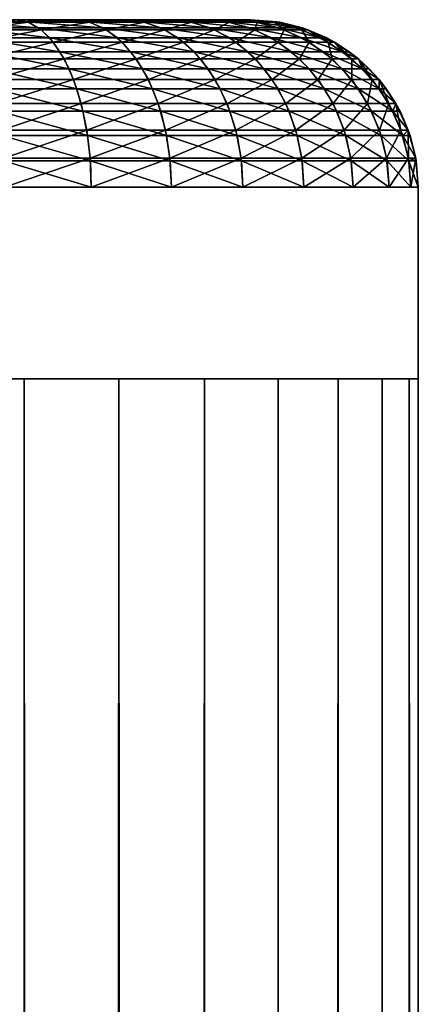
# Model space of a CAD drawing. Extents: x 0 to 555, y 0 to 1313.
# Drawn here: x 38 to 40, y 1309 to 1313 of the extents above; entities that cross this region are included whole.
import ezdxf

# ---------------------------------------------------------------- set-up
doc = ezdxf.new("R2010")
doc.units = 0
doc.header["$MEASUREMENT"] = 0

msp = doc.modelspace()

# ---------------------------------------------------------------- linework, layer by layer
for points in [[(0.699997, 1313, 92.5), (39.299961, 1313, 92.5), (0.699997, 1313, 67.5)], [(0.699997, 1313, 67.5), (39.299961, 1313, 92.5), (39.299961, 1313, 67.5)], [(0.699997, 1313, 92.5), (2.499998, 1313, 94.300003), (39.299961, 1313, 92.5)], [(39.299961, 1313, 67.5), (37.499962, 1313, 65.699997), (0.699997, 1313, 67.5)], [(39.299961, 1313, 92.5), (2.499998, 1313, 94.300003), (37.499962, 1313, 94.300003)], [(39.299961, 1313, 92.5), (37.499962, 1313, 94.300003), (39.277851, 1313, 92.781578)], [(39.211868, 1313, 66.943771), (37.499962, 1313, 65.699997), (39.277851, 1313, 67.218422)], [(39.277851, 1313, 67.218422), (37.499962, 1313, 65.699997), (39.299961, 1313, 67.5)], [(38.317139, 1313, 94.103813), (38.55801, 1313, 93.95623), (37.499962, 1313, 94.300003)], [(37.499962, 1313, 94.300003), (38.55801, 1313, 93.95623), (38.772758, 1313, 93.772789)], [(37.499962, 1313, 94.300003), (38.772758, 1313, 93.772789), (38.956219, 1313, 93.558006)], [(38.956219, 1313, 93.558006), (39.103809, 1313, 93.317177), (37.499962, 1313, 94.300003)], [(37.499962, 1313, 94.300003), (39.103809, 1313, 93.317177), (39.211868, 1313, 93.056229)], [(37.499962, 1313, 94.300003), (39.211868, 1313, 93.056229), (39.277851, 1313, 92.781578)], [(39.211868, 1313, 66.943771), (39.103809, 1313, 66.682823), (37.499962, 1313, 65.699997)], [(37.499962, 1313, 65.699997), (39.103809, 1313, 66.682823), (38.956219, 1313, 66.441978)], [(37.499962, 1313, 65.699997), (38.956219, 1313, 66.441978), (38.772758, 1313, 66.227211)], [(38.772758, 1313, 66.227211), (38.55801, 1313, 66.04377), (37.499962, 1313, 65.699997)], [(37.499962, 1313, 65.699997), (38.55801, 1313, 66.04377), (38.317139, 1313, 65.896187)], [(38.05619, 1313, 94.211899), (38.09005, 1312.990967, 94.31604), (38.366852, 1312.990967, 94.201378)], [(38.05619, 1313, 94.211899), (38.366852, 1312.990967, 94.201378), (38.317139, 1313, 94.103813)], [(38.415371, 1312.965942, 94.296547), (38.366852, 1312.990967, 94.201378), (38.09005, 1312.990967, 94.31604)], [(38.415371, 1312.965942, 94.296547), (38.09005, 1312.990967, 94.31604), (38.12307, 1312.965942, 94.417633)], [(38.093811, 1312.989014, 65.672493), (38.317139, 1313, 65.896187), (38.372341, 1312.989014, 65.78788)], [(38.130219, 1312.958008, 65.560402), (38.093811, 1312.989014, 65.672493), (38.372341, 1312.989014, 65.78788)], [(38.12307, 1312.965942, 94.417633), (38.154419, 1312.92395, 94.514137), (38.461449, 1312.92395, 94.386971)], [(38.12307, 1312.965942, 94.417633), (38.461449, 1312.92395, 94.386971), (38.415371, 1312.965942, 94.296547)], [(38.130219, 1312.958008, 65.560402), (38.372341, 1312.989014, 65.78788), (38.425861, 1312.958008, 65.682869)], [(38.317139, 1313, 94.103813), (38.366852, 1312.990967, 94.201378), (38.622379, 1312.990967, 94.044823)], [(38.317139, 1313, 94.103813), (38.622379, 1312.990967, 94.044823), (38.55801, 1313, 93.95623)], [(38.372341, 1312.989014, 65.78788), (38.317139, 1313, 65.896187), (38.55801, 1313, 66.04377)], [(38.685139, 1312.965942, 94.131233), (38.622379, 1312.990967, 94.044823), (38.366852, 1312.990967, 94.201378)], [(38.685139, 1312.965942, 94.131233), (38.366852, 1312.990967, 94.201378), (38.415371, 1312.965942, 94.296547)], [(38.372341, 1312.989014, 65.78788), (38.55801, 1313, 66.04377), (38.629471, 1312.989014, 65.945427)], [(38.425861, 1312.958008, 65.682869), (38.372341, 1312.989014, 65.78788), (38.629471, 1312.989014, 65.945427)], [(38.415371, 1312.965942, 94.296547), (38.461449, 1312.92395, 94.386971), (38.744808, 1312.92395, 94.213333)], [(38.415371, 1312.965942, 94.296547), (38.744808, 1312.92395, 94.213333), (38.685139, 1312.965942, 94.131233)], [(38.425861, 1312.958008, 65.682869), (38.629471, 1312.989014, 65.945427), (38.69873, 1312.958008, 65.850082)], [(38.55801, 1313, 93.95623), (38.622379, 1312.990967, 94.044823), (38.850189, 1312.990967, 93.85022)], [(38.55801, 1313, 93.95623), (38.850189, 1312.990967, 93.85022), (38.772758, 1313, 93.772789)], [(38.629471, 1312.989014, 65.945427), (38.55801, 1313, 66.04377), (38.772758, 1313, 66.227211)], [(38.925709, 1312.965942, 93.925751), (38.850189, 1312.990967, 93.85022), (38.622379, 1312.990967, 94.044823)], [(38.925709, 1312.965942, 93.925751), (38.622379, 1312.990967, 94.044823), (38.685139, 1312.965942, 94.131233)], [(38.629471, 1312.989014, 65.945427), (38.772758, 1313, 66.227211), (38.858711, 1312.989014, 66.141251)], [(38.69873, 1312.958008, 65.850082), (38.629471, 1312.989014, 65.945427), (38.858711, 1312.989014, 66.141251)], [(38.685139, 1312.965942, 94.131233), (38.744808, 1312.92395, 94.213333), (38.997471, 1312.92395, 93.997498)], [(38.685139, 1312.965942, 94.131233), (38.997471, 1312.92395, 93.997498), (38.925709, 1312.965942, 93.925751)], [(38.69873, 1312.958008, 65.850082), (38.858711, 1312.989014, 66.141251), (38.942101, 1312.958008, 66.057907)], [(38.772758, 1313, 93.772789), (38.850189, 1312.990967, 93.85022), (39.0448, 1312.990967, 93.622383)], [(38.772758, 1313, 93.772789), (39.0448, 1312.990967, 93.622383), (38.956219, 1313, 93.558006)], [(38.858711, 1312.989014, 66.141251), (38.772758, 1313, 66.227211), (38.956219, 1313, 66.441978)], [(39.131222, 1312.965942, 93.685158), (39.0448, 1312.990967, 93.622383), (38.850189, 1312.990967, 93.85022)], [(39.131222, 1312.965942, 93.685158), (38.850189, 1312.990967, 93.85022), (38.925709, 1312.965942, 93.925751)], [(38.858711, 1312.989014, 66.141251), (38.956219, 1313, 66.441978), (39.054569, 1312.989014, 66.370537)], [(38.942101, 1312.958008, 66.057907), (38.858711, 1312.989014, 66.141251), (39.054569, 1312.989014, 66.370537)], [(38.925709, 1312.965942, 93.925751), (38.997471, 1312.92395, 93.997498), (39.213299, 1312.92395, 93.744812)], [(38.925709, 1312.965942, 93.925751), (39.213299, 1312.92395, 93.744812), (39.131222, 1312.965942, 93.685158)], [(38.942101, 1312.958008, 66.057907), (39.054569, 1312.989014, 66.370537), (39.149879, 1312.958008, 66.301262)], [(38.956219, 1313, 93.558006), (39.0448, 1312.990967, 93.622383), (39.201382, 1312.990967, 93.36689)], [(38.956219, 1313, 93.558006), (39.201382, 1312.990967, 93.36689), (39.103809, 1313, 93.317177)], [(39.054569, 1312.989014, 66.370537), (38.956219, 1313, 66.441978), (39.103809, 1313, 66.682823)], [(39.296509, 1312.965942, 93.41539), (39.201382, 1312.990967, 93.36689), (39.0448, 1312.990967, 93.622383)], [(39.296509, 1312.965942, 93.41539), (39.0448, 1312.990967, 93.622383), (39.131222, 1312.965942, 93.685158)], [(39.054569, 1312.989014, 66.370537), (39.103809, 1313, 66.682823), (39.212109, 1312.989014, 66.627632)], [(39.149879, 1312.958008, 66.301262), (39.054569, 1312.989014, 66.370537), (39.212109, 1312.989014, 66.627632)], [(39.103809, 1313, 93.317177), (39.201382, 1312.990967, 93.36689), (39.316059, 1312.990967, 93.090073)], [(39.103809, 1313, 93.317177), (39.316059, 1312.990967, 93.090073), (39.211868, 1313, 93.056229)], [(39.212109, 1312.989014, 66.627632), (39.103809, 1313, 66.682823), (39.211868, 1313, 66.943771)], [(39.131222, 1312.965942, 93.685158), (39.213299, 1312.92395, 93.744812), (39.386929, 1312.92395, 93.461456)], [(39.131222, 1312.965942, 93.685158), (39.386929, 1312.92395, 93.461456), (39.296509, 1312.965942, 93.41539)], [(39.149879, 1312.958008, 66.301262), (39.212109, 1312.989014, 66.627632), (39.317131, 1312.958008, 66.57412)], [(39.417622, 1312.965942, 93.12307), (39.316059, 1312.990967, 93.090073), (39.201382, 1312.990967, 93.36689)], [(39.417622, 1312.965942, 93.12307), (39.201382, 1312.990967, 93.36689), (39.296509, 1312.965942, 93.41539)], [(39.211868, 1313, 93.056229), (39.316059, 1312.990967, 93.090073), (39.385971, 1312.990967, 92.798714)], [(39.211868, 1313, 93.056229), (39.385971, 1312.990967, 92.798714), (39.277851, 1313, 92.781578)], [(39.212109, 1312.989014, 66.627632), (39.211868, 1313, 66.943771), (39.327499, 1312.989014, 66.906212)], [(39.327499, 1312.989014, 66.906212), (39.211868, 1313, 66.943771), (39.277851, 1313, 67.218422)], [(39.317131, 1312.958008, 66.57412), (39.212109, 1312.989014, 66.627632), (39.327499, 1312.989014, 66.906212)], [(39.277851, 1313, 92.781578), (39.385971, 1312.990967, 92.798714), (39.409519, 1312.990967, 92.5)], [(39.277851, 1313, 92.781578), (39.409519, 1312.990967, 92.5), (39.299961, 1313, 92.5)], [(39.327499, 1312.989014, 66.906212), (39.277851, 1313, 67.218422), (39.3979, 1312.989014, 67.199402)], [(39.3979, 1312.989014, 67.199402), (39.277851, 1313, 67.218422), (39.299961, 1313, 67.5)], [(39.296509, 1312.965942, 93.41539), (39.386929, 1312.92395, 93.461456), (39.514118, 1312.92395, 93.154427)], [(39.296509, 1312.965942, 93.41539), (39.514118, 1312.92395, 93.154427), (39.417622, 1312.965942, 93.12307)], [(39.409519, 1312.990967, 92.5), (39.421558, 1312.989014, 67.5), (39.299961, 1313, 67.5)], [(39.409519, 1312.990967, 92.5), (39.299961, 1313, 67.5), (39.299961, 1313, 92.5)], [(39.3979, 1312.989014, 67.199402), (39.299961, 1313, 67.5), (39.421558, 1312.989014, 67.5)], [(39.49147, 1312.965942, 92.815422), (39.385971, 1312.990967, 92.798714), (39.316059, 1312.990967, 93.090073)], [(39.49147, 1312.965942, 92.815422), (39.316059, 1312.990967, 93.090073), (39.417622, 1312.965942, 93.12307)], [(39.317131, 1312.958008, 66.57412), (39.327499, 1312.989014, 66.906212), (39.43956, 1312.958008, 66.869781)], [(39.43956, 1312.958008, 66.869781), (39.327499, 1312.989014, 66.906212), (39.3979, 1312.989014, 67.199402)], [(39.421558, 1312.989014, 92.5), (39.409519, 1312.990967, 92.5), (39.385971, 1312.990967, 92.798714)], [(39.421558, 1312.989014, 92.5), (39.385971, 1312.990967, 92.798714), (39.49147, 1312.965942, 92.815422)], [(39.43956, 1312.958008, 66.869781), (39.3979, 1312.989014, 67.199402), (39.514301, 1312.958008, 67.180962)], [(39.514301, 1312.958008, 67.180962), (39.3979, 1312.989014, 67.199402), (39.421558, 1312.989014, 67.5)], [(39.421558, 1312.989014, 92.5), (39.421558, 1312.989014, 67.5), (39.409519, 1312.990967, 92.5)], [(39.417622, 1312.965942, 93.12307), (39.514118, 1312.92395, 93.154427), (39.591728, 1312.92395, 92.831291)], [(39.417622, 1312.965942, 93.12307), (39.591728, 1312.92395, 92.831291), (39.49147, 1312.965942, 92.815422)], [(39.49147, 1312.965942, 92.815422), (39.51627, 1312.965942, 92.5), (39.421558, 1312.989014, 92.5)], [(39.51627, 1312.965942, 92.5), (39.539398, 1312.958008, 67.5), (39.421558, 1312.989014, 67.5)], [(39.51627, 1312.965942, 92.5), (39.421558, 1312.989014, 67.5), (39.421558, 1312.989014, 92.5)], [(39.514301, 1312.958008, 67.180962), (39.421558, 1312.989014, 67.5), (39.539398, 1312.958008, 67.5)], [(39.49147, 1312.965942, 92.815422), (39.591728, 1312.92395, 92.831291), (39.539398, 1312.958008, 92.5)], [(39.49147, 1312.965942, 92.815422), (39.539398, 1312.958008, 92.5), (39.51627, 1312.965942, 92.5)], [(39.539398, 1312.958008, 92.5), (39.539398, 1312.958008, 67.5), (39.51627, 1312.965942, 92.5)], [(38.164379, 1312.906006, 65.455231), (38.130219, 1312.958008, 65.560402), (38.425861, 1312.958008, 65.682869)], [(38.503941, 1312.865967, 94.470413), (38.461449, 1312.92395, 94.386971), (38.154419, 1312.92395, 94.514137)], [(38.503941, 1312.865967, 94.470413), (38.154419, 1312.92395, 94.514137), (38.183392, 1312.865967, 94.60321)], [(38.164379, 1312.906006, 65.455231), (38.425861, 1312.958008, 65.682869), (38.476051, 1312.906006, 65.584328)], [(38.476051, 1312.906006, 65.584328), (38.425861, 1312.958008, 65.682869), (38.69873, 1312.958008, 65.850082)], [(38.79982, 1312.865967, 94.289101), (38.744808, 1312.92395, 94.213333), (38.461449, 1312.92395, 94.386971)], [(38.79982, 1312.865967, 94.289101), (38.461449, 1312.92395, 94.386971), (38.503941, 1312.865967, 94.470413)], [(38.476051, 1312.906006, 65.584328), (38.69873, 1312.958008, 65.850082), (38.763699, 1312.906006, 65.760612)], [(38.763699, 1312.906006, 65.760612), (38.69873, 1312.958008, 65.850082), (38.942101, 1312.958008, 66.057907)], [(39.06369, 1312.865967, 94.063728), (38.997471, 1312.92395, 93.997498), (38.744808, 1312.92395, 94.213333)], [(39.06369, 1312.865967, 94.063728), (38.744808, 1312.92395, 94.213333), (38.79982, 1312.865967, 94.289101)], [(38.763699, 1312.906006, 65.760612), (38.942101, 1312.958008, 66.057907), (39.020241, 1312.906006, 65.979721)], [(39.020241, 1312.906006, 65.979721), (38.942101, 1312.958008, 66.057907), (39.149879, 1312.958008, 66.301262)], [(39.289059, 1312.865967, 93.799858), (39.213299, 1312.92395, 93.744812), (38.997471, 1312.92395, 93.997498)], [(39.289059, 1312.865967, 93.799858), (38.997471, 1312.92395, 93.997498), (39.06369, 1312.865967, 94.063728)], [(39.020241, 1312.906006, 65.979721), (39.149879, 1312.958008, 66.301262), (39.239349, 1312.906006, 66.236259)], [(39.239349, 1312.906006, 66.236259), (39.149879, 1312.958008, 66.301262), (39.317131, 1312.958008, 66.57412)], [(39.470371, 1312.865967, 93.503983), (39.386929, 1312.92395, 93.461456), (39.213299, 1312.92395, 93.744812)], [(39.470371, 1312.865967, 93.503983), (39.213299, 1312.92395, 93.744812), (39.289059, 1312.865967, 93.799858)], [(39.239349, 1312.906006, 66.236259), (39.317131, 1312.958008, 66.57412), (39.415661, 1312.906006, 66.523918)], [(39.415661, 1312.906006, 66.523918), (39.317131, 1312.958008, 66.57412), (39.43956, 1312.958008, 66.869781)], [(39.603168, 1312.865967, 93.183372), (39.514118, 1312.92395, 93.154427), (39.386929, 1312.92395, 93.461456)], [(39.603168, 1312.865967, 93.183372), (39.386929, 1312.92395, 93.461456), (39.470371, 1312.865967, 93.503983)], [(39.415661, 1312.906006, 66.523918), (39.43956, 1312.958008, 66.869781), (39.544762, 1312.906006, 66.835609)], [(39.544762, 1312.906006, 66.835609), (39.43956, 1312.958008, 66.869781), (39.514301, 1312.958008, 67.180962)], [(39.684238, 1312.865967, 92.845947), (39.591728, 1312.92395, 92.831291), (39.514118, 1312.92395, 93.154427)], [(39.684238, 1312.865967, 92.845947), (39.514118, 1312.92395, 93.154427), (39.603168, 1312.865967, 93.183372)], [(39.544762, 1312.906006, 66.835609), (39.514301, 1312.958008, 67.180962), (39.623501, 1312.906006, 67.163658)], [(39.623501, 1312.906006, 67.163658), (39.514301, 1312.958008, 67.180962), (39.539398, 1312.958008, 67.5)], [(39.591728, 1312.92395, 92.831291), (39.617779, 1312.92395, 92.5), (39.539398, 1312.958008, 92.5)], [(39.617779, 1312.92395, 92.5), (39.64996, 1312.906006, 67.5), (39.539398, 1312.958008, 67.5)], [(39.617779, 1312.92395, 92.5), (39.539398, 1312.958008, 67.5), (39.539398, 1312.958008, 92.5)], [(39.623501, 1312.906006, 67.163658), (39.539398, 1312.958008, 67.5), (39.64996, 1312.906006, 67.5)], [(39.64996, 1312.906006, 92.5), (39.617779, 1312.92395, 92.5), (39.591728, 1312.92395, 92.831291)], [(39.64996, 1312.906006, 92.5), (39.591728, 1312.92395, 92.831291), (39.684238, 1312.865967, 92.845947)], [(39.64996, 1312.906006, 92.5), (39.64996, 1312.906006, 67.5), (39.617779, 1312.92395, 92.5)], [(38.195251, 1312.83606, 65.360168), (38.164379, 1312.906006, 65.455231), (38.476051, 1312.906006, 65.584328)], [(38.195251, 1312.83606, 65.360168), (38.476051, 1312.906006, 65.584328), (38.521469, 1312.83606, 65.495277)], [(38.521469, 1312.83606, 65.495277), (38.476051, 1312.906006, 65.584328), (38.763699, 1312.906006, 65.760612)], [(38.521469, 1312.83606, 65.495277), (38.763699, 1312.906006, 65.760612), (38.822472, 1312.83606, 65.679749)], [(38.822472, 1312.83606, 65.679749), (38.763699, 1312.906006, 65.760612), (39.020241, 1312.906006, 65.979721)], [(38.822472, 1312.83606, 65.679749), (39.020241, 1312.906006, 65.979721), (39.090931, 1312.83606, 65.909042)], [(39.090931, 1312.83606, 65.909042), (39.020241, 1312.906006, 65.979721), (39.239349, 1312.906006, 66.236259)], [(39.090931, 1312.83606, 65.909042), (39.239349, 1312.906006, 66.236259), (39.320229, 1312.83606, 66.177513)], [(39.320229, 1312.83606, 66.177513), (39.239349, 1312.906006, 66.236259), (39.415661, 1312.906006, 66.523918)], [(39.320229, 1312.83606, 66.177513), (39.415661, 1312.906006, 66.523918), (39.504711, 1312.83606, 66.478539)], [(39.504711, 1312.83606, 66.478539), (39.415661, 1312.906006, 66.523918), (39.544762, 1312.906006, 66.835609)], [(39.504711, 1312.83606, 66.478539), (39.544762, 1312.906006, 66.835609), (39.639832, 1312.83606, 66.804718)], [(39.639832, 1312.83606, 66.804718), (39.544762, 1312.906006, 66.835609), (39.623501, 1312.906006, 67.163658)], [(39.639832, 1312.83606, 66.804718), (39.623501, 1312.906006, 67.163658), (39.72226, 1312.83606, 67.148033)], [(39.72226, 1312.83606, 67.148033), (39.623501, 1312.906006, 67.163658), (39.64996, 1312.906006, 67.5)], [(39.684238, 1312.865967, 92.845947), (39.711418, 1312.865967, 92.5), (39.64996, 1312.906006, 92.5)], [(39.711418, 1312.865967, 92.5), (39.74992, 1312.83606, 67.5), (39.64996, 1312.906006, 67.5)], [(39.711418, 1312.865967, 92.5), (39.64996, 1312.906006, 67.5), (39.64996, 1312.906006, 92.5)], [(39.72226, 1312.83606, 67.148033), (39.64996, 1312.906006, 67.5), (39.74992, 1312.83606, 67.5)], [(38.183392, 1312.865967, 94.60321), (38.209202, 1312.795044, 94.682648), (38.541908, 1312.795044, 94.544838)], [(38.183392, 1312.865967, 94.60321), (38.541908, 1312.795044, 94.544838), (38.503941, 1312.865967, 94.470413)], [(38.503941, 1312.865967, 94.470413), (38.541908, 1312.795044, 94.544838), (38.848942, 1312.795044, 94.356667)], [(38.503941, 1312.865967, 94.470413), (38.848942, 1312.795044, 94.356667), (38.79982, 1312.865967, 94.289101)], [(38.79982, 1312.865967, 94.289101), (38.848942, 1312.795044, 94.356667), (39.122761, 1312.795044, 94.122787)], [(38.79982, 1312.865967, 94.289101), (39.122761, 1312.795044, 94.122787), (39.06369, 1312.865967, 94.063728)], [(39.06369, 1312.865967, 94.063728), (39.122761, 1312.795044, 94.122787), (39.356651, 1312.795044, 93.848953)], [(39.06369, 1312.865967, 94.063728), (39.356651, 1312.795044, 93.848953), (39.289059, 1312.865967, 93.799858)], [(39.289059, 1312.865967, 93.799858), (39.356651, 1312.795044, 93.848953), (39.544819, 1312.795044, 93.541901)], [(39.289059, 1312.865967, 93.799858), (39.544819, 1312.795044, 93.541901), (39.470371, 1312.865967, 93.503983)], [(39.470371, 1312.865967, 93.503983), (39.544819, 1312.795044, 93.541901), (39.682629, 1312.795044, 93.209183)], [(39.470371, 1312.865967, 93.503983), (39.682629, 1312.795044, 93.209183), (39.603168, 1312.865967, 93.183372)], [(39.603168, 1312.865967, 93.183372), (39.682629, 1312.795044, 93.209183), (39.766731, 1312.795044, 92.859009)], [(39.603168, 1312.865967, 93.183372), (39.766731, 1312.795044, 92.859009), (39.684238, 1312.865967, 92.845947)], [(39.684238, 1312.865967, 92.845947), (39.766731, 1312.795044, 92.859009), (39.74992, 1312.83606, 92.5)], [(39.684238, 1312.865967, 92.845947), (39.74992, 1312.83606, 92.5), (39.711418, 1312.865967, 92.5)], [(39.74992, 1312.83606, 92.5), (39.74992, 1312.83606, 67.5), (39.711418, 1312.865967, 92.5)], [(38.221901, 1312.75, 65.278107), (38.195251, 1312.83606, 65.360168), (38.521469, 1312.83606, 65.495277)], [(38.221901, 1312.75, 65.278107), (38.521469, 1312.83606, 65.495277), (38.560631, 1312.75, 65.418404)], [(38.560631, 1312.75, 65.418404), (38.521469, 1312.83606, 65.495277), (38.822472, 1312.83606, 65.679749)], [(38.560631, 1312.75, 65.418404), (38.822472, 1312.83606, 65.679749), (38.873199, 1312.75, 65.609947)], [(38.873199, 1312.75, 65.609947), (38.822472, 1312.83606, 65.679749), (39.090931, 1312.83606, 65.909042)], [(38.873199, 1312.75, 65.609947), (39.090931, 1312.83606, 65.909042), (39.15197, 1312.75, 65.84803)], [(39.15197, 1312.75, 65.84803), (39.090931, 1312.83606, 65.909042), (39.320229, 1312.83606, 66.177513)], [(39.15197, 1312.75, 65.84803), (39.320229, 1312.83606, 66.177513), (39.39003, 1312.75, 66.126801)], [(39.39003, 1312.75, 66.126801), (39.320229, 1312.83606, 66.177513), (39.504711, 1312.83606, 66.478539)], [(39.39003, 1312.75, 66.126801), (39.504711, 1312.83606, 66.478539), (39.5816, 1312.75, 66.439369)], [(39.5816, 1312.75, 66.439369), (39.504711, 1312.83606, 66.478539), (39.639832, 1312.83606, 66.804718)], [(39.5816, 1312.75, 66.439369), (39.639832, 1312.83606, 66.804718), (39.721851, 1312.75, 66.778061)], [(39.721851, 1312.75, 66.778061), (39.639832, 1312.83606, 66.804718), (39.72226, 1312.83606, 67.148033)], [(39.721851, 1312.75, 66.778061), (39.72226, 1312.83606, 67.148033), (39.807442, 1312.75, 67.134529)], [(39.807442, 1312.75, 67.134529), (39.72226, 1312.83606, 67.148033), (39.74992, 1312.83606, 67.5)], [(39.766731, 1312.795044, 92.859009), (39.794979, 1312.795044, 92.5), (39.74992, 1312.83606, 92.5)], [(39.794979, 1312.795044, 92.5), (39.836231, 1312.75, 67.5), (39.74992, 1312.83606, 67.5)], [(39.794979, 1312.795044, 92.5), (39.74992, 1312.83606, 67.5), (39.74992, 1312.83606, 92.5)], [(39.807442, 1312.75, 67.134529), (39.74992, 1312.83606, 67.5), (39.836231, 1312.75, 67.5)], [(38.57428, 1312.71106, 94.608398), (38.541908, 1312.795044, 94.544838), (38.209202, 1312.795044, 94.682648)], [(38.57428, 1312.71106, 94.608398), (38.209202, 1312.795044, 94.682648), (38.23119, 1312.71106, 94.750488)], [(38.8909, 1312.71106, 94.414391), (38.848942, 1312.795044, 94.356667), (38.541908, 1312.795044, 94.544838)], [(38.8909, 1312.71106, 94.414391), (38.541908, 1312.795044, 94.544838), (38.57428, 1312.71106, 94.608398)], [(39.173248, 1312.71106, 94.173233), (39.122761, 1312.795044, 94.122787), (38.848942, 1312.795044, 94.356667)], [(39.173248, 1312.71106, 94.173233), (38.848942, 1312.795044, 94.356667), (38.8909, 1312.71106, 94.414391)], [(39.414349, 1312.71106, 93.890877), (39.356651, 1312.795044, 93.848953), (39.122761, 1312.795044, 94.122787)], [(39.414349, 1312.71106, 93.890877), (39.122761, 1312.795044, 94.122787), (39.173248, 1312.71106, 94.173233)], [(39.60836, 1312.71106, 93.57428), (39.544819, 1312.795044, 93.541901), (39.356651, 1312.795044, 93.848953)], [(39.60836, 1312.71106, 93.57428), (39.356651, 1312.795044, 93.848953), (39.414349, 1312.71106, 93.890877)], [(39.750462, 1312.71106, 93.231232), (39.682629, 1312.795044, 93.209183), (39.544819, 1312.795044, 93.541901)], [(39.750462, 1312.71106, 93.231232), (39.544819, 1312.795044, 93.541901), (39.60836, 1312.71106, 93.57428)], [(39.837181, 1312.71106, 92.870171), (39.766731, 1312.795044, 92.859009), (39.682629, 1312.795044, 93.209183)], [(39.837181, 1312.71106, 92.870171), (39.682629, 1312.795044, 93.209183), (39.750462, 1312.71106, 93.231232)], [(39.836231, 1312.75, 92.5), (39.794979, 1312.795044, 92.5), (39.766731, 1312.795044, 92.859009)], [(39.836231, 1312.75, 92.5), (39.766731, 1312.795044, 92.859009), (39.837181, 1312.71106, 92.870171)], [(39.836231, 1312.75, 92.5), (39.836231, 1312.75, 67.5), (39.794979, 1312.795044, 92.5)], [(38.24353, 1312.650024, 65.211548), (38.221901, 1312.75, 65.278107), (38.560631, 1312.75, 65.418404)], [(38.24353, 1312.650024, 65.211548), (38.560631, 1312.75, 65.418404), (38.5924, 1312.650024, 65.356041)], [(38.5924, 1312.650024, 65.356041), (38.560631, 1312.75, 65.418404), (38.873199, 1312.75, 65.609947)], [(38.5924, 1312.650024, 65.356041), (38.873199, 1312.75, 65.609947), (38.914322, 1312.650024, 65.553329)], [(38.914322, 1312.650024, 65.553329), (38.873199, 1312.75, 65.609947), (39.15197, 1312.75, 65.84803)], [(38.914322, 1312.650024, 65.553329), (39.15197, 1312.75, 65.84803), (39.201439, 1312.650024, 65.798553)], [(39.201439, 1312.650024, 65.798553), (39.15197, 1312.75, 65.84803), (39.39003, 1312.75, 66.126801)], [(39.201439, 1312.650024, 65.798553), (39.39003, 1312.75, 66.126801), (39.446651, 1312.650024, 66.085663)], [(39.446651, 1312.650024, 66.085663), (39.39003, 1312.75, 66.126801), (39.5816, 1312.75, 66.439369)], [(39.446651, 1312.650024, 66.085663), (39.5816, 1312.75, 66.439369), (39.64394, 1312.650024, 66.4076)], [(39.64394, 1312.650024, 66.4076), (39.5816, 1312.75, 66.439369), (39.721851, 1312.75, 66.778061)], [(39.64394, 1312.650024, 66.4076), (39.721851, 1312.75, 66.778061), (39.788422, 1312.650024, 66.756439)], [(39.788422, 1312.650024, 66.756439), (39.721851, 1312.75, 66.778061), (39.807442, 1312.75, 67.134529)], [(39.788422, 1312.650024, 66.756439), (39.807442, 1312.75, 67.134529), (39.876579, 1312.650024, 67.123581)], [(39.876579, 1312.650024, 67.123581), (39.807442, 1312.75, 67.134529), (39.836231, 1312.75, 67.5)], [(39.837181, 1312.71106, 92.870171), (39.866329, 1312.71106, 92.5), (39.836231, 1312.75, 92.5)], [(39.866329, 1312.71106, 92.5), (39.9062, 1312.650024, 67.5), (39.836231, 1312.75, 92.5)], [(39.836231, 1312.75, 92.5), (39.9062, 1312.650024, 67.5), (39.836231, 1312.75, 67.5)], [(39.876579, 1312.650024, 67.123581), (39.836231, 1312.75, 67.5), (39.9062, 1312.650024, 67.5)], [(38.23119, 1312.71106, 94.750488), (38.248959, 1312.618042, 94.805077), (38.60033, 1312.618042, 94.659538)], [(38.23119, 1312.71106, 94.750488), (38.60033, 1312.618042, 94.659538), (38.57428, 1312.71106, 94.608398)], [(38.57428, 1312.71106, 94.608398), (38.60033, 1312.618042, 94.659538), (38.924568, 1312.618042, 94.460823)], [(38.57428, 1312.71106, 94.608398), (38.924568, 1312.618042, 94.460823), (38.8909, 1312.71106, 94.414391)], [(38.8909, 1312.71106, 94.414391), (38.924568, 1312.618042, 94.460823), (39.213779, 1312.618042, 94.213821)], [(38.8909, 1312.71106, 94.414391), (39.213779, 1312.618042, 94.213821), (39.173248, 1312.71106, 94.173233)], [(39.173248, 1312.71106, 94.173233), (39.213779, 1312.618042, 94.213821), (39.460781, 1312.618042, 93.924622)], [(39.173248, 1312.71106, 94.173233), (39.460781, 1312.618042, 93.924622), (39.414349, 1312.71106, 93.890877)], [(39.414349, 1312.71106, 93.890877), (39.460781, 1312.618042, 93.924622), (39.6595, 1312.618042, 93.600342)], [(39.414349, 1312.71106, 93.890877), (39.6595, 1312.618042, 93.600342), (39.60836, 1312.71106, 93.57428)], [(39.60836, 1312.71106, 93.57428), (39.6595, 1312.618042, 93.600342), (39.80505, 1312.618042, 93.248962)], [(39.60836, 1312.71106, 93.57428), (39.80505, 1312.618042, 93.248962), (39.750462, 1312.71106, 93.231232)], [(39.750462, 1312.71106, 93.231232), (39.80505, 1312.618042, 93.248962), (39.893871, 1312.618042, 92.87915)], [(39.750462, 1312.71106, 93.231232), (39.893871, 1312.618042, 92.87915), (39.837181, 1312.71106, 92.870171)], [(39.837181, 1312.71106, 92.870171), (39.893871, 1312.618042, 92.87915), (39.9062, 1312.650024, 92.5)], [(39.837181, 1312.71106, 92.870171), (39.9062, 1312.650024, 92.5), (39.866329, 1312.71106, 92.5)], [(39.9062, 1312.650024, 92.5), (39.9062, 1312.650024, 67.5), (39.866329, 1312.71106, 92.5)], [(38.25951, 1312.53894, 65.162514), (38.24353, 1312.650024, 65.211548), (38.5924, 1312.650024, 65.356041)], [(38.25951, 1312.53894, 65.162514), (38.5924, 1312.650024, 65.356041), (38.615822, 1312.53894, 65.310097)], [(38.615822, 1312.53894, 65.310097), (38.5924, 1312.650024, 65.356041), (38.914322, 1312.650024, 65.553329)], [(38.615822, 1312.53894, 65.310097), (38.914322, 1312.650024, 65.553329), (38.94466, 1312.53894, 65.511612)], [(38.94466, 1312.53894, 65.511612), (38.914322, 1312.650024, 65.553329), (39.201439, 1312.650024, 65.798553)], [(38.94466, 1312.53894, 65.511612), (39.201439, 1312.650024, 65.798553), (39.237919, 1312.53894, 65.762077)], [(39.237919, 1312.53894, 65.762077), (39.201439, 1312.650024, 65.798553), (39.446651, 1312.650024, 66.085663)], [(39.237919, 1312.53894, 65.762077), (39.446651, 1312.650024, 66.085663), (39.48838, 1312.53894, 66.055351)], [(39.48838, 1312.53894, 66.055351), (39.446651, 1312.650024, 66.085663), (39.64394, 1312.650024, 66.4076)], [(39.48838, 1312.53894, 66.055351), (39.64394, 1312.650024, 66.4076), (39.689899, 1312.53894, 66.384193)], [(39.689899, 1312.53894, 66.384193), (39.64394, 1312.650024, 66.4076), (39.788422, 1312.650024, 66.756439)], [(39.689899, 1312.53894, 66.384193), (39.788422, 1312.650024, 66.756439), (39.837479, 1312.53894, 66.740501)], [(39.837479, 1312.53894, 66.740501), (39.788422, 1312.650024, 66.756439), (39.876579, 1312.650024, 67.123581)], [(39.837479, 1312.53894, 66.740501), (39.876579, 1312.650024, 67.123581), (39.927479, 1312.53894, 67.115517)], [(39.927479, 1312.53894, 67.115517), (39.876579, 1312.650024, 67.123581), (39.9062, 1312.650024, 67.5)], [(39.893871, 1312.618042, 92.87915), (39.923672, 1312.618042, 92.5), (39.9062, 1312.650024, 92.5)], [(39.923672, 1312.618042, 92.5), (39.95776, 1312.53894, 67.5), (39.9062, 1312.650024, 92.5)], [(39.9062, 1312.650024, 92.5), (39.95776, 1312.53894, 67.5), (39.9062, 1312.650024, 67.5)], [(39.927479, 1312.53894, 67.115517), (39.9062, 1312.650024, 67.5), (39.95776, 1312.53894, 67.5)], [(38.6194, 1312.515991, 94.696991), (38.60033, 1312.618042, 94.659538), (38.248959, 1312.618042, 94.805077)], [(38.6194, 1312.515991, 94.696991), (38.248959, 1312.618042, 94.805077), (38.261951, 1312.515991, 94.845062)], [(38.94931, 1312.515991, 94.49482), (38.924568, 1312.618042, 94.460823), (38.60033, 1312.618042, 94.659538)], [(38.94931, 1312.515991, 94.49482), (38.60033, 1312.618042, 94.659538), (38.6194, 1312.515991, 94.696991)], [(39.243519, 1312.515991, 94.243538), (39.213779, 1312.618042, 94.213821), (38.924568, 1312.618042, 94.460823)], [(39.243519, 1312.515991, 94.243538), (38.924568, 1312.618042, 94.460823), (38.94931, 1312.515991, 94.49482)], [(39.494808, 1312.515991, 93.949318), (39.460781, 1312.618042, 93.924622), (39.213779, 1312.618042, 94.213821)], [(39.494808, 1312.515991, 93.949318), (39.213779, 1312.618042, 94.213821), (39.243519, 1312.515991, 94.243538)], [(39.696991, 1312.515991, 93.619423), (39.6595, 1312.618042, 93.600342), (39.460781, 1312.618042, 93.924622)], [(39.696991, 1312.515991, 93.619423), (39.460781, 1312.618042, 93.924622), (39.494808, 1312.515991, 93.949318)], [(39.845051, 1312.515991, 93.261948), (39.80505, 1312.618042, 93.248962), (39.6595, 1312.618042, 93.600342)], [(39.845051, 1312.515991, 93.261948), (39.6595, 1312.618042, 93.600342), (39.696991, 1312.515991, 93.619423)], [(39.935349, 1312.515991, 92.885727), (39.893871, 1312.618042, 92.87915), (39.80505, 1312.618042, 93.248962)], [(39.935349, 1312.515991, 92.885727), (39.80505, 1312.618042, 93.248962), (39.845051, 1312.515991, 93.261948)], [(39.95776, 1312.53894, 92.5), (39.923672, 1312.618042, 92.5), (39.893871, 1312.618042, 92.87915)], [(39.95776, 1312.53894, 92.5), (39.893871, 1312.618042, 92.87915), (39.935349, 1312.515991, 92.885727)], [(39.95776, 1312.53894, 92.5), (39.95776, 1312.53894, 67.5), (39.923672, 1312.618042, 92.5)], [(38.269218, 1312.421997, 65.132469), (38.25951, 1312.53894, 65.162514), (38.615822, 1312.53894, 65.310097)], [(38.63102, 1312.410034, 94.719841), (38.6194, 1312.515991, 94.696991), (38.261951, 1312.515991, 94.845062)], [(38.63102, 1312.410034, 94.719841), (38.261951, 1312.515991, 94.845062), (38.269878, 1312.410034, 94.869438)], [(38.269218, 1312.421997, 65.132469), (38.615822, 1312.53894, 65.310097), (38.630131, 1312.421997, 65.28196)], [(38.630131, 1312.421997, 65.28196), (38.615822, 1312.53894, 65.310097), (38.94466, 1312.53894, 65.511612)], [(38.96439, 1312.410034, 94.515572), (38.94931, 1312.515991, 94.49482), (38.6194, 1312.515991, 94.696991)], [(38.96439, 1312.410034, 94.515572), (38.6194, 1312.515991, 94.696991), (38.63102, 1312.410034, 94.719841)], [(38.630131, 1312.421997, 65.28196), (38.94466, 1312.53894, 65.511612), (38.9632, 1312.421997, 65.486061)], [(38.9632, 1312.421997, 65.486061), (38.94466, 1312.53894, 65.511612), (39.237919, 1312.53894, 65.762077)], [(39.261639, 1312.410034, 94.261673), (39.243519, 1312.515991, 94.243538), (38.94931, 1312.515991, 94.49482)], [(39.261639, 1312.410034, 94.261673), (38.94931, 1312.515991, 94.49482), (38.96439, 1312.410034, 94.515572)], [(38.9632, 1312.421997, 65.486061), (39.237919, 1312.53894, 65.762077), (39.260208, 1312.421997, 65.739754)], [(39.260208, 1312.421997, 65.739754), (39.237919, 1312.53894, 65.762077), (39.48838, 1312.53894, 66.055351)], [(39.515549, 1312.410034, 93.964401), (39.494808, 1312.515991, 93.949318), (39.243519, 1312.515991, 94.243538)], [(39.515549, 1312.410034, 93.964401), (39.243519, 1312.515991, 94.243538), (39.261639, 1312.410034, 94.261673)], [(39.260208, 1312.421997, 65.739754), (39.48838, 1312.53894, 66.055351), (39.51395, 1312.421997, 66.036789)], [(39.51395, 1312.421997, 66.036789), (39.48838, 1312.53894, 66.055351), (39.689899, 1312.53894, 66.384193)], [(39.719818, 1312.410034, 93.631058), (39.696991, 1312.515991, 93.619423), (39.494808, 1312.515991, 93.949318)], [(39.719818, 1312.410034, 93.631058), (39.494808, 1312.515991, 93.949318), (39.515549, 1312.410034, 93.964401)], [(39.51395, 1312.421997, 66.036789), (39.689899, 1312.53894, 66.384193), (39.718029, 1312.421997, 66.36985)], [(39.718029, 1312.421997, 66.36985), (39.689899, 1312.53894, 66.384193), (39.837479, 1312.53894, 66.740501)], [(39.869431, 1312.410034, 93.269882), (39.845051, 1312.515991, 93.261948), (39.696991, 1312.515991, 93.619423)], [(39.869431, 1312.410034, 93.269882), (39.696991, 1312.515991, 93.619423), (39.719818, 1312.410034, 93.631058)], [(39.718029, 1312.421997, 66.36985), (39.837479, 1312.53894, 66.740501), (39.867519, 1312.421997, 66.730743)], [(39.867519, 1312.421997, 66.730743), (39.837479, 1312.53894, 66.740501), (39.927479, 1312.53894, 67.115517)], [(39.960678, 1312.410034, 92.88974), (39.935349, 1312.515991, 92.885727), (39.845051, 1312.515991, 93.261948)], [(39.960678, 1312.410034, 92.88974), (39.845051, 1312.515991, 93.261948), (39.869431, 1312.410034, 93.269882)], [(39.867519, 1312.421997, 66.730743), (39.927479, 1312.53894, 67.115517), (39.958721, 1312.421997, 67.11058)], [(39.958721, 1312.421997, 67.11058), (39.927479, 1312.53894, 67.115517), (39.95776, 1312.53894, 67.5)], [(39.935349, 1312.515991, 92.885727), (39.965752, 1312.515991, 92.5), (39.95776, 1312.53894, 92.5)], [(39.989349, 1312.421997, 92.5), (39.965752, 1312.515991, 92.5), (39.935349, 1312.515991, 92.885727)], [(39.989349, 1312.421997, 92.5), (39.935349, 1312.515991, 92.885727), (39.960678, 1312.410034, 92.88974)], [(39.965752, 1312.515991, 92.5), (39.989349, 1312.421997, 67.5), (39.95776, 1312.53894, 92.5)], [(39.95776, 1312.53894, 92.5), (39.989349, 1312.421997, 67.5), (39.95776, 1312.53894, 67.5)], [(39.958721, 1312.421997, 67.11058), (39.95776, 1312.53894, 67.5), (39.989349, 1312.421997, 67.5)], [(39.989349, 1312.421997, 92.5), (39.989349, 1312.421997, 67.5), (39.965752, 1312.515991, 92.5)], [(38.272499, 1312.300049, 65.12236), (38.269218, 1312.421997, 65.132469), (38.630131, 1312.421997, 65.28196)], [(38.63496, 1312.300049, 94.727509), (38.63102, 1312.410034, 94.719841), (38.269878, 1312.410034, 94.869438)], [(38.63496, 1312.300049, 94.727509), (38.269878, 1312.410034, 94.869438), (38.272499, 1312.300049, 94.87764)], [(38.272499, 1312.300049, 65.12236), (38.630131, 1312.421997, 65.28196), (38.63496, 1312.300049, 65.272476)], [(38.63496, 1312.300049, 65.272476), (38.630131, 1312.421997, 65.28196), (38.9632, 1312.421997, 65.486061)], [(38.96946, 1312.300049, 94.522537), (38.96439, 1312.410034, 94.515572), (38.63102, 1312.410034, 94.719841)], [(38.96946, 1312.300049, 94.522537), (38.63102, 1312.410034, 94.719841), (38.63496, 1312.300049, 94.727509)], [(38.63496, 1312.300049, 65.272476), (38.9632, 1312.421997, 65.486061), (38.96946, 1312.300049, 65.477463)], [(38.96946, 1312.300049, 65.477463), (38.9632, 1312.421997, 65.486061), (39.260208, 1312.421997, 65.739754)], [(39.26778, 1312.300049, 94.267769), (39.261639, 1312.410034, 94.261673), (38.96439, 1312.410034, 94.515572)], [(39.26778, 1312.300049, 94.267769), (38.96439, 1312.410034, 94.515572), (38.96946, 1312.300049, 94.522537)], [(38.96946, 1312.300049, 65.477463), (39.260208, 1312.421997, 65.739754), (39.26778, 1312.300049, 65.732231)], [(39.26778, 1312.300049, 65.732231), (39.260208, 1312.421997, 65.739754), (39.51395, 1312.421997, 66.036789)], [(39.52253, 1312.300049, 93.96946), (39.515549, 1312.410034, 93.964401), (39.261639, 1312.410034, 94.261673)], [(39.52253, 1312.300049, 93.96946), (39.261639, 1312.410034, 94.261673), (39.26778, 1312.300049, 94.267769)], [(39.26778, 1312.300049, 65.732231), (39.51395, 1312.421997, 66.036789), (39.52253, 1312.300049, 66.030533)], [(39.52253, 1312.300049, 66.030533), (39.51395, 1312.421997, 66.036789), (39.718029, 1312.421997, 66.36985)], [(39.727509, 1312.300049, 93.634972), (39.719818, 1312.410034, 93.631058), (39.515549, 1312.410034, 93.964401)], [(39.727509, 1312.300049, 93.634972), (39.515549, 1312.410034, 93.964401), (39.52253, 1312.300049, 93.96946)], [(39.52253, 1312.300049, 66.030533), (39.718029, 1312.421997, 66.36985), (39.727509, 1312.300049, 66.365021)], [(39.727509, 1312.300049, 66.365021), (39.718029, 1312.421997, 66.36985), (39.867519, 1312.421997, 66.730743)], [(39.877651, 1312.300049, 93.272537), (39.869431, 1312.410034, 93.269882), (39.719818, 1312.410034, 93.631058)], [(39.877651, 1312.300049, 93.272537), (39.719818, 1312.410034, 93.631058), (39.727509, 1312.300049, 93.634972)], [(39.727509, 1312.300049, 66.365021), (39.867519, 1312.421997, 66.730743), (39.877651, 1312.300049, 66.727463)], [(39.877651, 1312.300049, 66.727463), (39.867519, 1312.421997, 66.730743), (39.958721, 1312.421997, 67.11058)], [(39.969212, 1312.300049, 92.891083), (39.960678, 1312.410034, 92.88974), (39.869431, 1312.410034, 93.269882)], [(39.969212, 1312.300049, 92.891083), (39.869431, 1312.410034, 93.269882), (39.877651, 1312.300049, 93.272537)], [(39.877651, 1312.300049, 66.727463), (39.958721, 1312.421997, 67.11058), (39.969212, 1312.300049, 67.10891)], [(39.969212, 1312.300049, 67.10891), (39.958721, 1312.421997, 67.11058), (39.989349, 1312.421997, 67.5)], [(39.960678, 1312.410034, 92.88974), (39.991379, 1312.410034, 92.5), (39.989349, 1312.421997, 92.5)], [(39.999962, 1312.300049, 92.5), (39.991379, 1312.410034, 92.5), (39.960678, 1312.410034, 92.88974)], [(39.999962, 1312.300049, 92.5), (39.960678, 1312.410034, 92.88974), (39.969212, 1312.300049, 92.891083)], [(39.969212, 1312.300049, 67.10891), (39.989349, 1312.421997, 67.5), (39.999962, 1312.300049, 67.5)], [(39.991379, 1312.410034, 92.5), (39.999962, 1312.300049, 67.5), (39.989349, 1312.421997, 92.5)], [(39.989349, 1312.421997, 92.5), (39.999962, 1312.300049, 67.5), (39.989349, 1312.421997, 67.5)], [(39.991379, 1312.410034, 92.5), (39.999962, 1312.300049, 92.5), (39.999962, 1312.300049, 67.5)], [(39.999962, 1312.300049, 92.5), (39.999962, 1311.5, 92.5), (39.999962, 1312.300049, 67.5)], [(39.999962, 1312.300049, 67.5), (39.999962, 1311.5, 92.5), (39.999962, 1311.5, 67.5)], [(37.93412, 1311.5, 94.962021), (37.93412, 1.50001, 94.962021), (38.355049, 1.50001, 94.849228)], [(37.93412, 1311.5, 94.962021), (38.355049, 1.50001, 94.849228), (38.355049, 1311.5, 94.849228)], [(38.355049, 1311.5, 65.150772), (38.355049, 1.50001, 65.150772), (37.93412, 1.50001, 65.037979)], [(38.355049, 1311.5, 65.150772), (37.93412, 1.50001, 65.037979), (37.93412, 1311.5, 65.037979)], [(38.355049, 1311.5, 94.849228), (38.355049, 1.50001, 94.849228), (38.749989, 1.50001, 94.665062)], [(38.355049, 1311.5, 94.849228), (38.749989, 1.50001, 94.665062), (38.749989, 1311.5, 94.665062)], [(38.749989, 1311.5, 65.33493), (38.749989, 1.50001, 65.33493), (38.355049, 1.50001, 65.150772)], [(38.749989, 1311.5, 65.33493), (38.355049, 1.50001, 65.150772), (38.355049, 1311.5, 65.150772)], [(38.749989, 1311.5, 94.665062), (38.749989, 1.50001, 94.665062), (39.106972, 1.50001, 94.415108)], [(38.749989, 1311.5, 94.665062), (39.106972, 1.50001, 94.415108), (39.106972, 1311.5, 94.415108)], [(39.106972, 1311.5, 65.584892), (39.106972, 1.50001, 65.584892), (38.749989, 1.50001, 65.33493)], [(39.106972, 1311.5, 65.584892), (38.749989, 1.50001, 65.33493), (38.749989, 1311.5, 65.33493)], [(39.106972, 1311.5, 94.415108), (39.106972, 1.50001, 94.415108), (39.415119, 1.50001, 94.106972)], [(39.106972, 1311.5, 94.415108), (39.415119, 1.50001, 94.106972), (39.415119, 1311.5, 94.106972)], [(39.415119, 1311.5, 65.893028), (39.415119, 1.50001, 65.893028), (39.106972, 1.50001, 65.584892)], [(39.415119, 1311.5, 65.893028), (39.106972, 1.50001, 65.584892), (39.106972, 1311.5, 65.584892)], [(39.415119, 1311.5, 94.106972), (39.415119, 1.50001, 94.106972), (39.665039, 1.50001, 93.75)], [(39.415119, 1311.5, 94.106972), (39.665039, 1.50001, 93.75), (39.665039, 1311.5, 93.75)], [(39.665039, 1311.5, 66.25), (39.665039, 1.50001, 66.25), (39.415119, 1.50001, 65.893028)], [(39.665039, 1311.5, 66.25), (39.415119, 1.50001, 65.893028), (39.415119, 1311.5, 65.893028)], [(39.665039, 1311.5, 93.75), (39.665039, 1.50001, 93.75), (39.84922, 1.50001, 93.355049)], [(39.665039, 1311.5, 93.75), (39.84922, 1.50001, 93.355049), (39.84922, 1311.5, 93.355049)], [(39.84922, 1311.5, 66.644951), (39.84922, 1.50001, 66.644951), (39.665039, 1.50001, 66.25)], [(39.84922, 1311.5, 66.644951), (39.665039, 1.50001, 66.25), (39.665039, 1311.5, 66.25)], [(39.84922, 1311.5, 93.355049), (39.84922, 1.50001, 93.355049), (39.96199, 1.50001, 92.93412)], [(39.84922, 1311.5, 93.355049), (39.96199, 1.50001, 92.93412), (39.96199, 1311.5, 92.93412)], [(39.96199, 1311.5, 67.06588), (39.96199, 1.50001, 67.06588), (39.84922, 1.50001, 66.644951)], [(39.96199, 1311.5, 67.06588), (39.84922, 1.50001, 66.644951), (39.84922, 1311.5, 66.644951)], [(39.96199, 1.50001, 92.93412), (39.999962, 656.5, 92.5), (39.96199, 1311.5, 92.93412)], [(39.96199, 1311.5, 92.93412), (39.999962, 656.5, 92.5), (39.999962, 710.5, 92.5)], [(39.96199, 1311.5, 92.93412), (39.999962, 710.5, 92.5), (39.999962, 791.5, 92.5)], [(39.999962, 791.5, 92.5), (39.999962, 872.5, 92.5), (39.96199, 1311.5, 92.93412)], [(39.96199, 1311.5, 92.93412), (39.999962, 872.5, 92.5), (39.999962, 980.5, 92.5)], [(39.96199, 1311.5, 92.93412), (39.999962, 980.5, 92.5), (39.999962, 1061.5, 92.5)], [(39.999962, 1061.5, 92.5), (39.999962, 1142.5, 92.5), (39.96199, 1311.5, 92.93412)], [(39.96199, 1311.5, 92.93412), (39.999962, 1142.5, 92.5), (39.999962, 1196.5, 92.5)], [(39.96199, 1311.5, 92.93412), (39.999962, 1196.5, 92.5), (39.999962, 1311.5, 92.5)], [(39.999962, 1311.5, 67.5), (39.999962, 1196.5, 67.5), (39.96199, 1311.5, 67.06588)], [(39.96199, 1311.5, 67.06588), (39.999962, 1196.5, 67.5), (39.999962, 1142.5, 67.5)], [(39.999962, 1142.5, 67.5), (39.999962, 1061.5, 67.5), (39.96199, 1311.5, 67.06588)], [(39.96199, 1311.5, 67.06588), (39.999962, 1061.5, 67.5), (39.999962, 980.5, 67.5)], [(39.96199, 1311.5, 67.06588), (39.999962, 980.5, 67.5), (39.999962, 872.5, 67.5)], [(39.999962, 872.5, 67.5), (39.999962, 791.5, 67.5), (39.96199, 1311.5, 67.06588)], [(39.96199, 1311.5, 67.06588), (39.999962, 791.5, 67.5), (39.999962, 710.5, 67.5)], [(39.96199, 1311.5, 67.06588), (39.999962, 710.5, 67.5), (39.999962, 656.5, 67.5)], [(39.999962, 656.5, 67.5), (39.96199, 1.50001, 67.06588), (39.96199, 1311.5, 67.06588)], [(39.999962, 1311.5, 73), (39.999962, 1243.406006, 78.849998), (39.999962, 1243.33606, 78.750053)], [(39.999962, 1243.33606, 78.750053), (39.999962, 1243.25, 78.663773), (39.999962, 1311.5, 73)], [(39.999962, 1311.5, 73), (39.999962, 1243.25, 78.663773), (39.999962, 1243.150024, 78.593781)], [(39.999962, 1311.5, 73), (39.999962, 1243.150024, 78.593781), (39.999962, 1243.03894, 78.542213)], [(39.999962, 1297.33606, 78.750053), (39.999962, 1297.25, 78.663773), (39.999962, 1311.5, 73)], [(39.999962, 1311.5, 73), (39.999962, 1297.25, 78.663773), (39.999962, 1297.150024, 78.593781)], [(39.999962, 1258.199951, 78.5), (39.999962, 1243.406006, 78.849998), (39.999962, 1311.5, 73)], [(39.999962, 1258.199951, 78.5), (39.999962, 1311.5, 73), (39.999962, 1296.800049, 78.5)], [(39.999962, 1243.03894, 78.542213), (39.999962, 1242.921997, 78.510628), (39.999962, 1311.5, 73)], [(39.999962, 1311.5, 73), (39.999962, 1242.921997, 78.510628), (39.999962, 1242.800049, 78.5)], [(39.999962, 1311.5, 73), (39.999962, 1242.800049, 78.5), (39.999962, 1196.5, 73)], [(39.999962, 1297.25, 88.336227), (39.999962, 1297.33606, 88.249947), (39.999962, 1311.5, 92.5)], [(39.999962, 1311.5, 92.5), (39.999962, 1297.33606, 88.249947), (39.999962, 1297.406006, 88.150002)], [(39.999962, 1311.5, 92.5), (39.999962, 1297.406006, 88.150002), (39.999962, 1297.458008, 88.039413)], [(39.999962, 1297.489014, 79.078438), (39.999962, 1297.458008, 78.960579), (39.999962, 1311.5, 73)], [(39.999962, 1311.5, 73), (39.999962, 1297.458008, 78.960579), (39.999962, 1297.406006, 78.849998)], [(39.999962, 1311.5, 73), (39.999962, 1297.406006, 78.849998), (39.999962, 1297.33606, 78.750053)], [(39.999962, 1297.150024, 78.593781), (39.999962, 1297.03894, 78.542213), (39.999962, 1311.5, 73)], [(39.999962, 1311.5, 73), (39.999962, 1297.03894, 78.542213), (39.999962, 1296.921997, 78.510628)], [(39.999962, 1311.5, 73), (39.999962, 1296.921997, 78.510628), (39.999962, 1296.800049, 78.5)], [(39.999962, 1196.5, 92.5), (39.999962, 1258.199951, 88.5), (39.999962, 1311.5, 92.5)], [(39.999962, 1311.5, 92.5), (39.999962, 1258.199951, 88.5), (39.999962, 1296.800049, 88.5)], [(39.999962, 1311.5, 92.5), (39.999962, 1296.800049, 88.5), (39.999962, 1296.921997, 88.489357)], [(39.999962, 1296.921997, 88.489357), (39.999962, 1297.03894, 88.457779), (39.999962, 1311.5, 92.5)], [(39.999962, 1311.5, 92.5), (39.999962, 1297.03894, 88.457779), (39.999962, 1297.150024, 88.406219)], [(39.999962, 1311.5, 92.5), (39.999962, 1297.150024, 88.406219), (39.999962, 1297.25, 88.336227)], [(39.999962, 1297.458008, 88.039413), (39.999962, 1297.489014, 87.921547), (39.999962, 1311.5, 92.5)], [(39.999962, 1311.5, 92.5), (39.999962, 1297.489014, 87.921547), (39.999962, 1297.5, 87.800003)], [(39.999962, 1311.5, 92.5), (39.999962, 1297.5, 87.800003), (39.999962, 1311.5, 73)], [(39.999962, 1311.5, 73), (39.999962, 1297.5, 87.800003), (39.999962, 1297.5, 79.199997)], [(39.999962, 1311.5, 73), (39.999962, 1297.5, 79.199997), (39.999962, 1297.489014, 79.078438)], [(39.999962, 1196.5, 73), (39.999962, 1196.5, 67.5), (39.999962, 1311.5, 67.5)], [(39.999962, 1196.5, 73), (39.999962, 1311.5, 67.5), (39.999962, 1311.5, 73)]]:
    msp.add_3dface(points)

doc.saveas('drawing.dxf')
